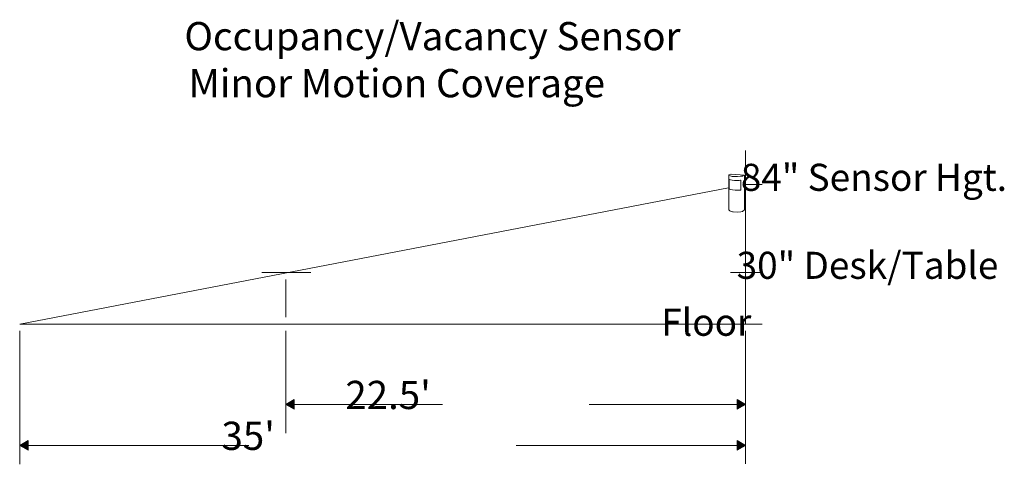
# Model space of a CAD drawing. Units: inches. Extents: x 80 to 1228, y -92 to 1140.
# Drawn here: x 80 to 83, y -40 to -38 of the extents above; entities that cross this region are included whole.
import ezdxf

# ---------------------------------------------------------------- set-up
doc = ezdxf.new("R2010")
doc.units = ezdxf.units.IN
doc.header["$MEASUREMENT"] = 0
doc.layers.add('Layer 1', color=7, linetype='Continuous')
doc.styles.add('_ARIAL', font='arial.ttf', dxfattribs={"height": 0.09375})

# ---------------------------------------------------------------- blocks, each defined once
blk = doc.blocks.new('block 10')
at = {"layer": 'Layer 1'}
h = blk.add_hatch(color=254, dxfattribs=at)
h.dxf.hatch_style = 2
h.paths.add_polyline_path([(4.5089, -6.0976), (4.5366, -6.0815), (4.5089, -6.0655)])
at = {"layer": 'Layer 1', "lineweight": 0}
blk.add_lwpolyline([(4.5089, -6.0976), (4.5366, -6.0815), (4.5089, -6.0655), (4.5089, -6.0976)], dxfattribs=at)
blk = doc.blocks.new('block 9')
at = {"layer": 'Layer 1', "color": 254, "lineweight": 9}
blk.add_lwpolyline([(4.0172, -6.0815), (4.5136, -6.0815)], dxfattribs=at)
at = {"layer": 'Layer 1'}
blk.add_blockref('block 10', (0, 0), dxfattribs=at)
blk = doc.blocks.new('block 8')
at = {"layer": 'Layer 1', "color": 250}
blk.add_blockref('block 9', (0, 0), dxfattribs=at)
blk = doc.blocks.new('block 13')
at = {"layer": 'Layer 1'}
h = blk.add_hatch(color=254, dxfattribs=at)
h.dxf.hatch_style = 2
h.paths.add_polyline_path([(3.3051, -6.0976), (3.2773, -6.0815), (3.3051, -6.0655)])
at = {"layer": 'Layer 1', "lineweight": 0}
blk.add_lwpolyline([(3.3051, -6.0976), (3.2773, -6.0815), (3.3051, -6.0655), (3.3051, -6.0976)], dxfattribs=at)
blk = doc.blocks.new('block 12')
at = {"layer": 'Layer 1', "color": 254, "lineweight": 9}
blk.add_lwpolyline([(3.3004, -6.0815), (3.7972, -6.0815)], dxfattribs=at)
at = {"layer": 'Layer 1'}
blk.add_blockref('block 13', (0, 0), dxfattribs=at)
blk = doc.blocks.new('block 11')
at = {"layer": 'Layer 1'}
blk.add_blockref('block 12', (0, 0), dxfattribs=at)
blk = doc.blocks.new('block 16')
at = {"layer": 'Layer 1'}
h = blk.add_hatch(color=254, dxfattribs=at)
h.dxf.hatch_style = 2
h.paths.add_polyline_path([(4.7516, -6.2298), (4.7794, -6.2138), (4.7516, -6.1978)])
at = {"layer": 'Layer 1', "lineweight": 0}
blk.add_lwpolyline([(4.7516, -6.2298), (4.7794, -6.2138), (4.7516, -6.1978), (4.7516, -6.2298)], dxfattribs=at)
blk = doc.blocks.new('block 15')
at = {"layer": 'Layer 1', "color": 254, "lineweight": 9}
blk.add_lwpolyline([(4.0172, -6.2138), (4.7563, -6.2138)], dxfattribs=at)
at = {"layer": 'Layer 1'}
blk.add_blockref('block 16', (0, 0), dxfattribs=at)
blk = doc.blocks.new('block 19')
at = {"layer": 'Layer 1'}
h = blk.add_hatch(color=254, dxfattribs=at)
h.dxf.hatch_style = 2
h.paths.add_polyline_path([(3.0644, -6.2298), (3.0367, -6.2138), (3.0644, -6.1978)])
at = {"layer": 'Layer 1', "lineweight": 0}
blk.add_lwpolyline([(3.0644, -6.2298), (3.0367, -6.2138), (3.0644, -6.1978), (3.0644, -6.2298)], dxfattribs=at)
blk = doc.blocks.new('block 18')
at = {"layer": 'Layer 1', "color": 254, "lineweight": 9}
blk.add_lwpolyline([(3.0597, -6.2138), (3.7972, -6.2138)], dxfattribs=at)
at = {"layer": 'Layer 1'}
blk.add_blockref('block 19', (0, 0), dxfattribs=at)

msp = doc.modelspace()

# ---------------------------------------------------------------- linework, layer by layer
at = {"layer": 'Layer 1', "lineweight": 5}
for points in [[(82.05925, -38.6837), (82.05925, -39.26035), (79.64848, -39.26035), (82.00286, -38.80804)], [(82.1139, -38.79658), (82.05609, -38.79658)], [(80.45208, -39.08898), (80.61504, -39.08898)], [(82.1139, -39.08903), (82.00898, -39.08903)], [(80.53245, -39.11238), (80.53245, -39.23766)], [(82.1139, -39.26035), (82.05609, -39.26035)], [(79.64909, -39.2834), (79.64909, -39.72649)], [(80.53245, -39.28336), (80.53245, -39.6233)], [(82.05928, -39.28337), (82.05928, -39.72533)]]:
    msp.add_lwpolyline(points, dxfattribs=at)
for points, knots in [([(82.05554, -38.76596), (82.05554, -38.76596), (82.05001, -38.76808), (82.05001, -38.76808), (82.05001, -38.76808), (82.04272, -38.77116), (82.01634, -38.76984), (82.01634, -38.76984), (82.00776, -38.76929), (82.00456, -38.76717), (82.00456, -38.76717), (82.00328, -38.76634), (82.00335, -38.76548)], [0, 0, 0, 0, 1, 1, 1, 2, 2, 2, 3, 3, 3, 4, 4, 4, 4]), ([(82.01077, -38.76252), (82.01077, -38.76252), (82.05554, -38.76596), (82.05554, -38.76596), (82.05554, -38.76596), (82.05554, -38.8813), (82.05554, -38.8813), (82.05554, -38.8813), (82.05007, -38.88518), (82.05007, -38.88518), (82.05007, -38.88518), (82.04172, -38.89058), (82.01759, -38.88788), (82.01759, -38.88788), (82.00509, -38.88625), (82.00335, -38.88091), (82.00335, -38.88091), (82.00335, -38.76544), (82.00335, -38.76544), (82.00335, -38.76487), (82.00416, -38.76451), (82.00416, -38.76451), (82.00416, -38.76451), (82.00961, -38.76243), (82.00961, -38.76243), (82.00961, -38.76243), (82.01077, -38.76252), (82.01077, -38.76252)], [0, 0, 0, 0, 1, 1, 1, 2, 2, 2, 3, 3, 3, 4, 4, 4, 5, 5, 5, 6, 6, 6, 7, 7, 7, 8, 8, 8, 9, 9, 9, 9]), ([(82.04385, -38.81463), (82.04385, -38.81463), (82.04385, -38.78272), (82.04385, -38.78272), (82.04385, -38.78272), (82.03341, -38.78387), (82.02243, -38.78354), (82.01012, -38.78316), (82.00475, -38.78014), (82.00475, -38.78014), (82.00475, -38.78014), (82.00475, -38.81149), (82.00475, -38.81149), (82.00475, -38.81205), (82.01181, -38.81532), (82.0243, -38.81576), (82.03562, -38.81616), (82.04385, -38.81519), (82.04385, -38.81463)], [0, 0, 0, 0, 1, 1, 1, 2, 2, 2, 3, 3, 3, 4, 4, 4, 5, 5, 5, 6, 6, 6, 6])]:
    msp.add_open_spline(points, degree=3, knots=knots, dxfattribs=at)

# ---------------------------------------------------------------- block references
at = {"layer": 'Layer 1'}
for name, p in [('block 11', (77.25512, -33.44616)), ('block 12', (77.25512, -33.44616)), ('block 8', (77.52265, -33.44616)), ('block 18', (76.61242, -33.44973)), ('block 15', (77.27992, -33.44973))]:
    msp.add_blockref(name, p, dxfattribs=at)

# ---------------------------------------------------------------- texts
at = {"attachment_point": 1, "style": '_ARIAL'}
for s, width, insert, char_height in [('\\pi0.16362;Occupancy/Vacancy Sensor \\P\\pi0.31093;Minor Motion Coverage', 1.9679316, (80.18013, -38.25691), 0.09375), ('\\pi0.17268;84" Sensor Hgt.', 1.2126288, (82.02757, -38.72782), 0.09), ('\\pi0.18391;30" Desk/Table', 1.2126288, (82.01281, -39.02027), 0.09), ('\\pi0.46739;Floor', 1.2126288, (81.73727, -39.20945), 0.09), ("\\pi0.47135;22.5'", 1.2126288, (80.68568, -39.44912), 0.09375), ("\\pi0.52679;35'", 1.2126288, (80.26925, -39.58495), 0.09375)]:
    msp.add_mtext_dynamic_manual_height_columns(s, width=width, gutter_width=0.46875, heights=[0], dxfattribs=dict(at, insert=insert, char_height=char_height))

doc.saveas('drawing.dxf')
